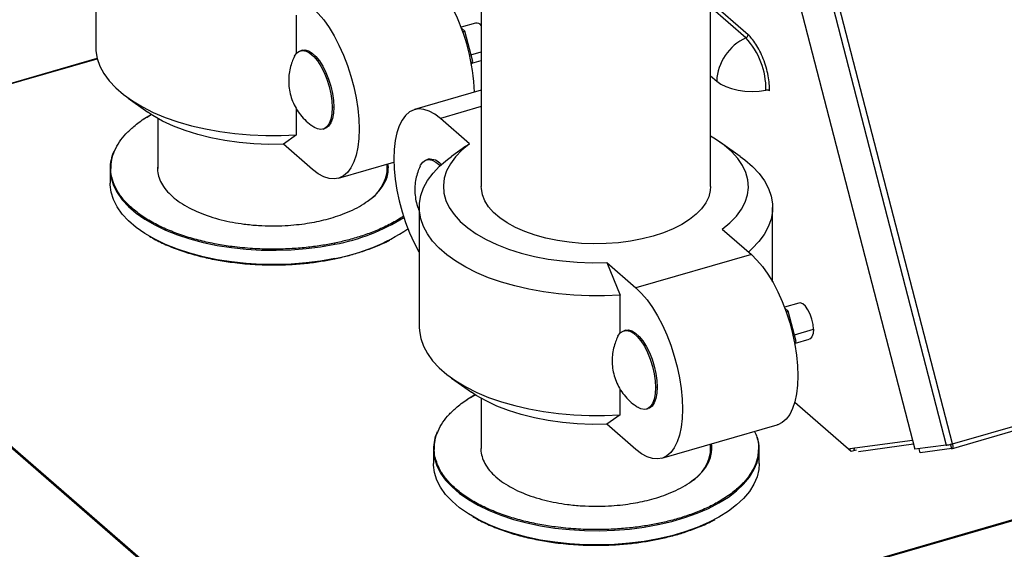
# Model space of a CAD drawing. Extents: x 19.1 to 29.8, y 0.6 to 8.7.
# Drawn here: x 24.1 to 24.4, y 3.7 to 3.8 of the extents above; entities that cross this region are included whole.
import ezdxf

# ---------------------------------------------------------------- set-up
doc = ezdxf.new("R2010")
doc.units = 0
doc.header["$MEASUREMENT"] = 0
doc.linetypes.add('SLD-SOLID', pattern=[0])
doc.layers.get('0').update_dxf_attribs({"linetype": 'CONTINUOUS'})
doc.layers.add('D7', color=7, linetype='CONTINUOUS')

# ---------------------------------------------------------------- blocks, each defined once
blk = doc.blocks.new('A$C28D85AB4')
at = {"color": 7, "linetype": 'SLD-SOLID'}
for p, q in [((16.01716, 5.21239), (16.01716, 6.11883)), ((16.047, 5.55177), (16.19341, 4.98577)), ((16.07411, 5.5554), (16.22051, 4.9894)), ((16.22585, 4.99045), (16.07941, 5.55658)), ((15.48653, 5.43577), (15.48653, 5.33257)), ((16.04951, 5.34328), (16.01716, 5.37129)), ((15.81925, 5.37043), (15.81925, 5.21239)), ((16.04766, 5.34055), (16.01716, 5.36696)), ((15.65986, 5.32731), (15.65986, 5.36023)), ((15.81424, 5.35325), (15.8018, 5.34966)), ((15.80507, 5.34627), (15.80212, 5.34883)), ((15.80324, 5.34574), (15.80507, 5.34627)), ((15.81184, 5.32009), (15.80507, 5.34627)), ((15.66463, 5.32984), (15.66319, 5.32942)), ((15.15993, 5.2279), (15.48785, 5.32256)), ((15.16035, 5.22853), (15.48773, 5.32303)), ((15.65807, 5.32476), (15.65745, 5.32328)), ((15.81032, 5.32596), (15.81925, 5.32853)), ((15.8104, 5.31968), (15.81184, 5.32009)), ((15.81076, 5.31779), (15.81184, 5.32009)), ((15.81119, 5.31872), (15.81925, 5.32104)), ((16.01716, 5.30779), (16.02244, 5.30322)), ((15.81925, 5.29531), (15.76173, 5.2787)), ((15.51451, 5.28854), (15.53153, 5.27652)), ((15.65986, 5.25703), (15.65986, 5.27929)), ((15.69197, 5.28082), (15.69052, 5.28041)), ((15.81925, 5.28125), (15.78403, 5.27108)), ((15.54007, 5.2711), (15.54007, 5.22796)), ((15.80919, 5.2493), (15.78403, 5.27108)), ((15.68269, 5.26185), (15.68414, 5.26226)), ((15.65986, 5.25703), (15.64846, 5.24886)), ((15.67361, 5.22708), (15.64846, 5.24886)), ((15.806, 5.24708), (15.79369, 5.23837)), ((15.806, 5.24702), (15.80919, 5.2493)), ((16.04272, 5.23837), (16.02571, 5.2504)), ((15.77351, 5.2359), (15.77206, 5.23548)), ((15.49883, 5.22764), (15.49883, 5.21533)), ((15.54007, 5.2305), (15.53989, 5.22827)), ((15.69591, 5.21946), (15.74386, 5.2333)), ((15.73799, 5.22306), (15.73799, 5.23161)), ((15.67274, 4.76247), (15.15218, 5.21329)), ((15.67428, 4.7624), (15.15259, 5.21419)), ((15.76571, 5.19435), (15.76571, 5.09114)), ((16.07071, 5.13016), (16.07071, 5.19435)), ((16.02723, 5.17547), (16.05238, 5.15369)), ((16.05238, 5.15369), (15.95278, 5.12494)), ((15.92763, 5.14672), (15.93903, 5.11881)), ((15.92763, 5.14672), (15.95278, 5.12494)), ((15.93903, 5.08589), (15.93903, 5.11881)), ((16.09341, 5.11183), (16.08098, 5.10824)), ((16.08424, 5.10485), (16.08129, 5.1074)), ((16.08242, 5.10432), (16.08424, 5.10485)), ((16.09101, 5.07867), (16.08424, 5.10485)), ((16.22585, 4.99045), (16.59348, 5.09657)), ((15.93724, 5.08334), (15.93662, 5.08186)), ((15.94381, 5.08841), (15.94236, 5.088)), ((16.0895, 5.08454), (16.10598, 5.08929)), ((16.22521, 4.9863), (16.56756, 5.08513)), ((16.08958, 5.07826), (16.09101, 5.07867)), ((16.08994, 5.07637), (16.09101, 5.07867)), ((16.09037, 5.07729), (16.10238, 5.08076)), ((15.79369, 5.04712), (15.8107, 5.03509)), ((15.93903, 5.01561), (15.93903, 5.03787)), ((15.97114, 5.0394), (15.9697, 5.03898)), ((15.81925, 5.02968), (15.81925, 4.98654)), ((16.08983, 5.02627), (16.13851, 4.98411)), ((15.70168, 4.75873), (16.61085, 5.02118)), ((15.70322, 4.75838), (16.61257, 5.02089)), ((15.93903, 5.01561), (15.92763, 5.00744)), ((15.96187, 5.02042), (15.96331, 5.02084)), ((15.95278, 4.98566), (15.92763, 5.00744)), ((15.97509, 4.97804), (16.07468, 5.00679)), ((15.81925, 4.98884), (15.81906, 4.9865)), ((16.01716, 4.98134), (16.01716, 4.99018)), ((16.13725, 4.98651), (16.19134, 4.99375)), ((16.14484, 4.984), (16.19222, 4.99035)), ((16.22051, 4.9894), (16.19341, 4.98577)), ((16.22529, 4.98633), (16.22429, 4.99018)), ((15.778, 4.98588), (15.778, 4.97356)), ((16.05925, 4.97356), (16.05925, 4.98588)), ((16.13725, 4.98651), (16.13723, 4.98652)), ((16.13723, 4.98652), (16.13723, 4.98522)), ((16.13851, 4.98411), (16.14316, 4.98545)), ((16.14068, 4.98697), (16.14068, 4.98474)), ((16.14068, 4.98644), (16.14131, 4.98663)), ((16.14068, 4.98614), (16.14124, 4.98631)), ((16.14117, 4.98488), (16.14117, 4.98546)), ((16.19818, 4.9827), (16.19726, 4.98628)), ((16.22529, 4.98633), (16.19818, 4.9827))]:
    blk.add_line(p, q, dxfattribs=at)
at = {"color": 7, "linetype": 'SLD-SOLID', "flags": 128}
for points in [[(15.67361, 5.36636), (15.67846, 5.36166), (15.68323, 5.35601), (15.68787, 5.34949), (15.69229, 5.3422), (15.69645, 5.33426), (15.70027, 5.32576), (15.70371, 5.31684), (15.7067, 5.30763), (15.70921, 5.29825), (15.7112, 5.28886), (15.71265, 5.27958), (15.71352, 5.27055), (15.71382, 5.2619), (15.71352, 5.25376), (15.71265, 5.24624), (15.7112, 5.23947), (15.70921, 5.23352), (15.7067, 5.2285), (15.70371, 5.22447), (15.70027, 5.2215), (15.69645, 5.21963), (15.69229, 5.21887), (15.68787, 5.21926), (15.68323, 5.22077), (15.67846, 5.22339), (15.67361, 5.22708)], [(15.48653, 5.33257), (15.48666, 5.32943), (15.4878, 5.32277), (15.49009, 5.31618), (15.49354, 5.30972), (15.4981, 5.30343), (15.50375, 5.29737), (15.51043, 5.29158), (15.51811, 5.28611), (15.52671, 5.28099), (15.53618, 5.27627), (15.54644, 5.27198), (15.55741, 5.26816), (15.56901, 5.26483), (15.58115, 5.26202), (15.59373, 5.25976), (15.60666, 5.25805), (15.61984, 5.25692), (15.63317, 5.25637), (15.64654, 5.25641), (15.65986, 5.25703)], [(15.65807, 5.32476), (15.66004, 5.3275), (15.66244, 5.32916), (15.66521, 5.32968), (15.66823, 5.32906), (15.67141, 5.3273), (15.67465, 5.32447), (15.67782, 5.32066), (15.68083, 5.31601), (15.68358, 5.31067), (15.68596, 5.30482), (15.68791, 5.29866), (15.68934, 5.2924), (15.69023, 5.28624), (15.69052, 5.28041)], [(15.66463, 5.32984), (15.6671, 5.33008), (15.67011, 5.32929), (15.67326, 5.32742), (15.67645, 5.32451), (15.67957, 5.32066), (15.68252, 5.31601), (15.6852, 5.3107), (15.68753, 5.3049), (15.68942, 5.29882), (15.69082, 5.29264), (15.69168, 5.28657), (15.69197, 5.28082)], [(16.02244, 5.30322), (16.02597, 5.3007), (16.03031, 5.29853), (16.03534, 5.29677), (16.04091, 5.29547), (16.04684, 5.29468), (16.05296, 5.29441), (16.05908, 5.29468), (16.06501, 5.29547)], [(15.69052, 5.28041), (15.69023, 5.27508), (15.68934, 5.27046), (15.68791, 5.26668), (15.68596, 5.26389), (15.68358, 5.26217), (15.68083, 5.26158), (15.67782, 5.26215), (15.6754, 5.26335)], [(15.69197, 5.28082), (15.69168, 5.27557), (15.69082, 5.27099), (15.68942, 5.26724), (15.68753, 5.26444), (15.6852, 5.26267), (15.68414, 5.26226)], [(15.78403, 5.27108), (15.77919, 5.27477), (15.77441, 5.27739), (15.76978, 5.27891), (15.76535, 5.27929), (15.76119, 5.27854), (15.75737, 5.27666), (15.75394, 5.27369), (15.75094, 5.26966), (15.74843, 5.26464), (15.74644, 5.25869), (15.74499, 5.25192), (15.74412, 5.2444), (15.74383, 5.23626), (15.74412, 5.22761), (15.74499, 5.21858), (15.74644, 5.2093), (15.74843, 5.19991), (15.75094, 5.19054), (15.75394, 5.18132), (15.75737, 5.1724), (15.76119, 5.16391), (15.76535, 5.15596), (15.76571, 5.15533)], [(15.53455, 5.27446), (15.53368, 5.27397), (15.52755, 5.27022)], [(15.64846, 5.24886), (15.63566, 5.24871), (15.62289, 5.24919), (15.61027, 5.25028), (15.59792, 5.25198), (15.58597, 5.25427), (15.57451, 5.25714), (15.56367, 5.26054), (15.55354, 5.26446), (15.54422, 5.26885), (15.53579, 5.27367), (15.53153, 5.27652)], [(16.02723, 5.17547), (16.03388, 5.18094), (16.03944, 5.18671), (16.04386, 5.19272), (16.04709, 5.19892), (16.04909, 5.20524), (16.04986, 5.21163), (16.04939, 5.21803), (16.04767, 5.22437), (16.04473, 5.2306), (16.04059, 5.23666), (16.0353, 5.24249), (16.0289, 5.24804), (16.02145, 5.25325), (16.01716, 5.25581)], [(15.80919, 5.2493), (15.80253, 5.24383), (15.79697, 5.23807), (15.79255, 5.23206), (15.78933, 5.22586), (15.78732, 5.21954), (15.78655, 5.21315), (15.78702, 5.20675), (15.78874, 5.2004), (15.79168, 5.19417), (15.79582, 5.18811), (15.80111, 5.18228), (15.80751, 5.17674), (15.81496, 5.17153), (15.82339, 5.16671), (15.83271, 5.16232), (15.84284, 5.1584), (15.85369, 5.155), (15.86514, 5.15214), (15.8771, 5.14984), (15.88944, 5.14814), (15.90206, 5.14705), (15.91483, 5.14658), (15.92763, 5.14672)], [(15.93903, 5.11881), (15.92572, 5.11819), (15.91234, 5.11815), (15.89902, 5.1187), (15.88584, 5.11983), (15.87291, 5.12154), (15.86032, 5.1238), (15.84819, 5.12661), (15.83659, 5.12994), (15.82562, 5.13376), (15.81536, 5.13805), (15.80589, 5.14277), (15.79728, 5.14789), (15.78961, 5.15336), (15.78292, 5.15915), (15.77727, 5.16521), (15.77271, 5.1715), (15.76927, 5.17796), (15.76697, 5.18455), (15.76583, 5.19121), (15.76587, 5.19789), (15.76708, 5.20455), (15.76945, 5.21113), (15.77296, 5.21759), (15.77759, 5.22386), (15.7833, 5.2299), (15.79005, 5.23568), (15.79369, 5.23837)], [(15.76662, 5.23018), (15.76685, 5.23064), (15.76879, 5.23344), (15.77118, 5.23516), (15.77392, 5.23575), (15.77693, 5.23518), (15.78011, 5.23348), (15.78335, 5.23071), (15.78373, 5.23031)], [(16.04272, 5.23837), (16.0468, 5.23533), (16.05349, 5.22954), (16.05914, 5.22348), (16.0637, 5.21719), (16.06714, 5.21073), (16.06944, 5.20414), (16.07058, 5.19748), (16.07054, 5.1908), (16.06933, 5.18414), (16.06696, 5.17756), (16.06345, 5.17111), (16.05882, 5.16483), (16.05311, 5.15879), (16.04986, 5.15587)], [(15.49883, 5.22764), (15.49886, 5.22625), (15.49972, 5.21977), (15.50176, 5.21336), (15.50499, 5.20707), (15.50936, 5.20095), (15.51484, 5.19506), (15.52138, 5.18945), (15.52893, 5.18417), (15.53743, 5.17925), (15.54679, 5.17475), (15.55695, 5.1707), (15.56781, 5.16714), (15.57928, 5.16409), (15.59126, 5.16159), (15.60366, 5.15965), (15.61636, 5.15829), (15.62925, 5.15752), (15.64224, 5.15734), (15.6552, 5.15777), (15.66803, 5.1588), (15.68061, 5.16041), (15.69284, 5.16259)], [(15.73809, 5.23164), (15.73841, 5.22815), (15.73841, 5.22764)], [(15.69284, 5.15028), (15.68061, 5.1481), (15.66803, 5.14648), (15.6552, 5.14546), (15.64224, 5.14503), (15.62925, 5.1452), (15.61636, 5.14597), (15.60366, 5.14733), (15.59126, 5.14928), (15.57928, 5.15178), (15.56781, 5.15483), (15.55695, 5.15839), (15.54679, 5.16244), (15.53743, 5.16694), (15.52893, 5.17186), (15.52138, 5.17714), (15.51484, 5.18275), (15.50936, 5.18864), (15.50499, 5.19475), (15.50176, 5.20105), (15.49972, 5.20746), (15.49886, 5.21394), (15.49883, 5.21533)], [(16.01716, 5.21239), (16.01691, 5.20882), (16.01556, 5.2035), (16.01306, 5.19829), (16.00946, 5.19325), (16.00479, 5.18843), (15.9991, 5.18389), (15.99246, 5.17968), (15.98495, 5.17586), (15.97666, 5.17246), (15.96768, 5.16954), (15.95813, 5.16711), (15.9481, 5.16522), (15.93773, 5.16388), (15.92713, 5.16311), (15.91642, 5.16292), (15.90573, 5.1633), (15.89519, 5.16427), (15.88492, 5.16579), (15.87504, 5.16786), (15.86566, 5.17046), (15.85691, 5.17354), (15.84887, 5.17709), (15.84164, 5.18104), (15.83531, 5.18536), (15.82995, 5.19), (15.82563, 5.19491), (15.82239, 5.20001), (15.82028, 5.20527), (15.81931, 5.2106), (15.81925, 5.21239)], [(16.05238, 5.15369), (16.05722, 5.14899), (16.062, 5.14333), (16.06663, 5.13682), (16.07106, 5.12953), (16.07522, 5.12158), (16.07904, 5.11309), (16.08247, 5.10417), (16.08547, 5.09495), (16.08798, 5.08558), (16.08997, 5.07619), (16.09142, 5.06691), (16.09229, 5.05788), (16.09259, 5.04923), (16.09229, 5.04109), (16.09142, 5.03357), (16.08997, 5.02679), (16.08798, 5.02085), (16.08547, 5.01583), (16.08247, 5.0118), (16.07904, 5.00883), (16.07522, 5.00695), (16.07468, 5.00679)], [(15.95278, 5.12494), (15.95763, 5.12024), (15.96241, 5.11458), (15.96704, 5.10807), (15.97147, 5.10078), (15.97562, 5.09283), (15.97945, 5.08434), (15.98288, 5.07542), (15.98587, 5.0662), (15.98839, 5.05683), (15.99038, 5.04744), (15.99182, 5.03816), (15.9927, 5.02913), (15.99299, 5.02048), (15.9927, 5.01234), (15.99182, 5.00482), (15.99038, 4.99804), (15.98839, 4.9921), (15.98587, 4.98708), (15.98288, 4.98305), (15.97945, 4.98008), (15.97562, 4.9782), (15.97147, 4.97745), (15.96704, 4.97783), (15.96241, 4.97935), (15.95763, 4.98197), (15.95278, 4.98566)], [(16.10598, 5.08929), (16.10565, 5.09352), (16.1047, 5.09797), (16.10319, 5.10229), (16.10125, 5.10612), (16.09905, 5.10916), (16.09675, 5.11115), (16.09454, 5.11194), (16.09341, 5.11183)], [(15.76571, 5.09114), (15.76583, 5.08801), (15.76697, 5.08134), (15.76927, 5.07476), (15.77271, 5.0683), (15.77727, 5.06201), (15.78292, 5.05595), (15.78961, 5.05016), (15.79728, 5.04469), (15.80589, 5.03957), (15.81536, 5.03485), (15.82562, 5.03056), (15.83659, 5.02673), (15.84819, 5.02341), (15.86032, 5.0206), (15.87291, 5.01834), (15.88584, 5.01663), (15.89902, 5.0155), (15.91234, 5.01495), (15.92572, 5.01499), (15.93903, 5.01561)], [(15.93724, 5.08334), (15.93921, 5.08607), (15.94162, 5.08773), (15.94438, 5.08826), (15.9474, 5.08763), (15.95059, 5.08588), (15.95382, 5.08305), (15.957, 5.07924), (15.96001, 5.07459), (15.96275, 5.06925), (15.96514, 5.0634), (15.96708, 5.05724), (15.96852, 5.05097), (15.9694, 5.04482), (15.9697, 5.03898)], [(15.94381, 5.08841), (15.94627, 5.08866), (15.94928, 5.08787), (15.95243, 5.086), (15.95562, 5.08309), (15.95874, 5.07924), (15.96169, 5.07459), (15.96437, 5.06927), (15.9667, 5.06348), (15.9686, 5.05739), (15.96999, 5.05122), (15.97085, 5.04515), (15.97114, 5.0394)], [(16.10598, 5.08929), (16.10565, 5.08563), (16.1047, 5.08284), (16.10319, 5.08113), (16.10238, 5.08076)], [(15.814, 5.03286), (15.81285, 5.03221), (15.80672, 5.02846)], [(15.92763, 5.00744), (15.91483, 5.00729), (15.90206, 5.00777), (15.88944, 5.00886), (15.8771, 5.01056), (15.86514, 5.01285), (15.85369, 5.01571), (15.84284, 5.01912), (15.83271, 5.02303), (15.82339, 5.02742), (15.81496, 5.03224), (15.8107, 5.03509)], [(15.9697, 5.03898), (15.9694, 5.03366), (15.96852, 5.02904), (15.96708, 5.02526), (15.96514, 5.02247), (15.96275, 5.02075), (15.96001, 5.02016), (15.957, 5.02073), (15.95457, 5.02193)], [(15.97114, 5.0394), (15.97085, 5.03415), (15.96999, 5.02957), (15.9686, 5.02582), (15.9667, 5.02301), (15.96437, 5.02125), (15.96331, 5.02084)], [(16.0172, 4.99019), (16.01758, 4.98638), (16.01758, 4.98588)], [(15.778, 4.98588), (15.77803, 4.98449), (15.77888, 4.97801), (15.78093, 4.97159), (15.78415, 4.9653), (15.78852, 4.95919), (15.79401, 4.9533), (15.80055, 4.94769), (15.8081, 4.9424), (15.81659, 4.93749), (15.82596, 4.93299), (15.83611, 4.92894), (15.84697, 4.92538), (15.85844, 4.92233), (15.87043, 4.91982), (15.88282, 4.91788), (15.89552, 4.91652), (15.90842, 4.91575), (15.92141, 4.91558), (15.93437, 4.91601), (15.94719, 4.91703), (15.95978, 4.91864), (15.97201, 4.92083)], [(15.97201, 4.92083), (15.98378, 4.92357), (15.995, 4.92684), (16.00557, 4.93062), (16.0154, 4.93486), (16.0244, 4.93955), (16.0325, 4.94462), (16.03963, 4.95005), (16.04572, 4.95579), (16.05073, 4.96178), (16.05461, 4.96798), (16.05734, 4.97433), (16.05888, 4.98078), (16.05925, 4.98588)], [(15.97201, 4.90852), (15.95978, 4.90633), (15.94719, 4.90472), (15.93437, 4.90369), (15.92141, 4.90327), (15.90842, 4.90344), (15.89552, 4.90421), (15.88282, 4.90557), (15.87043, 4.90751), (15.85844, 4.91002), (15.84697, 4.91306), (15.83611, 4.91663), (15.82596, 4.92068), (15.81659, 4.92518), (15.8081, 4.93009), (15.80055, 4.93537), (15.79401, 4.94098), (15.78852, 4.94687), (15.78415, 4.95299), (15.78093, 4.95928), (15.77888, 4.96569), (15.77803, 4.97217), (15.778, 4.97356)], [(16.05925, 4.97356), (16.05888, 4.96846), (16.05734, 4.96201), (16.05461, 4.95566), (16.05073, 4.94947), (16.04572, 4.94347), (16.03963, 4.93774), (16.0325, 4.93231), (16.0244, 4.92723), (16.0154, 4.92255), (16.00557, 4.9183), (15.995, 4.91453), (15.98378, 4.91126), (15.97201, 4.90852)]]:
    blk.add_lwpolyline(points, dxfattribs=at)
at = {"color": 7, "linetype": 'SLD-SOLID'}
for centre, radius, start, end in [((15.63956, 5.28705), 0.17394, 2.16109, 26.99357), ((15.81502, 5.34796), 0.00534, 37.72555, 98.4247), ((16.06594, 5.30102), 0.04355, 114.81677, 177.10179), ((16.04632, 5.34344), 0.00319, 294.81677, 357.10179), ((15.99923, 5.29603), 0.06578, 359.51435, 42.5891), ((15.5363, 5.22741), 0.03747, 155.93609, 179.63861), ((15.77466, 5.22294), 0.01301, 39.44931, 95.10499), ((15.70167, 5.23101), 0.0369, 301.14967, 354.75827), ((15.66294, 5.32764), 0.16774, 280.26745, 302.2406), ((15.66408, 5.31143), 0.16369, 280.11847, 304.13754), ((15.81547, 4.98564), 0.03747, 155.93609, 179.63861), ((16.02308, 4.98581), 0.03617, 0.10138, 16.90232), ((15.98083, 4.98925), 0.0369, 301.14967, 354.75827), ((16.1445, 4.98564), 0.00334, 154.61749, 183.14491)]:
    blk.add_arc(centre, radius, start, end, dxfattribs=at)
for points, knots in [([(16.06813, 5.29491), (16.06807, 5.29692), (16.06794, 5.30108), (16.06691, 5.30799), (16.06519, 5.31526), (16.06277, 5.32251), (16.05979, 5.32929), (16.05645, 5.33515), (16.05298, 5.33995), (16.05064, 5.34219), (16.04951, 5.34328)], [0, 0, 0, 0, 0.116516, 0.240011, 0.368641, 0.5, 0.631359, 0.759989, 0.883484, 1, 1, 1, 1]), ([(15.65741, 5.3233), (15.65674, 5.32177), (15.65528, 5.31841), (15.65384, 5.31284), (15.653, 5.30669), (15.653, 5.30031), (15.65389, 5.29383), (15.6557, 5.28741), (15.65847, 5.28118), (15.66217, 5.2753), (15.66681, 5.26996), (15.67129, 5.26596), (15.67438, 5.2641), (15.67541, 5.26348)], [0, 0, 0, 0, 0.07286, 0.160818, 0.251611, 0.34486, 0.440298, 0.537754, 0.637136, 0.738439, 0.841753, 0.947297, 1, 1, 1, 1]), ([(16.06813, 5.29491), (16.06796, 5.29502), (16.06762, 5.29526), (16.06685, 5.29548), (16.06599, 5.29557), (16.06536, 5.29553), (16.06505, 5.29548), (16.06501, 5.29547)], [0, 0, 0, 0, 0.241565, 0.48313, 0.724695, 0.966261, 1, 1, 1, 1]), ([(15.49967, 5.22824), (15.49975, 5.23059), (15.49993, 5.23564), (15.50249, 5.24321), (15.50666, 5.25075), (15.51226, 5.25772), (15.51969, 5.26467), (15.52717, 5.27035), (15.53308, 5.27357), (15.53495, 5.27458)], [0, 0, 0, 0, 0.138877, 0.298476, 0.452512, 0.600364, 0.741599, 0.918385, 1, 1, 1, 1]), ([(15.69257, 5.16353), (15.6887, 5.16279), (15.68071, 5.16127), (15.66785, 5.15964), (15.65372, 5.15852), (15.63823, 5.15814), (15.62146, 5.15869), (15.60537, 5.16024), (15.59031, 5.16261), (15.57654, 5.16561), (15.56296, 5.16949), (15.54991, 5.17429), (15.53771, 5.17998), (15.52673, 5.18651), (15.51729, 5.19377), (15.50968, 5.20162), (15.50403, 5.20989), (15.5007, 5.21837), (15.49931, 5.22453), (15.49962, 5.22781), (15.49967, 5.22824)], [0, 0, 0, 0, 0.045292, 0.093583, 0.144822, 0.201744, 0.262893, 0.32834, 0.38063, 0.435369, 0.492398, 0.551487, 0.612334, 0.674568, 0.737764, 0.801452, 0.86514, 0.928336, 0.99057, 1, 1, 1, 1]), ([(15.53989, 5.22827), (15.53986, 5.22795), (15.53963, 5.22561), (15.54062, 5.22122), (15.543, 5.21517), (15.54702, 5.20929), (15.55244, 5.20369), (15.55917, 5.19852), (15.56699, 5.19387), (15.57567, 5.18981), (15.58497, 5.1864), (15.59464, 5.18363), (15.60445, 5.1815), (15.61518, 5.17981), (15.62659, 5.17871), (15.63853, 5.17831), (15.64956, 5.17858), (15.65968, 5.17938), (15.66884, 5.18054), (15.67453, 5.18163), (15.67729, 5.18215)], [0, 0, 0, 0, 0.0096933, 0.0719115, 0.1350905, 0.1987613, 0.2624321, 0.3256112, 0.3878293, 0.4486595, 0.5077325, 0.5647466, 0.6194715, 0.6717475, 0.7371832, 0.797493, 0.855217, 0.9064484, 0.9547221, 1, 1, 1, 1]), ([(15.67729, 5.18215), (15.67999, 5.18275), (15.68557, 5.18397), (15.69371, 5.18636), (15.70204, 5.18935), (15.71027, 5.19303), (15.71821, 5.19751), (15.72479, 5.2023), (15.73005, 5.20727), (15.73404, 5.21223), (15.73701, 5.2176), (15.73884, 5.22298), (15.73896, 5.22657), (15.73902, 5.22824)], [0, 0, 0, 0, 0.075159, 0.155291, 0.240313, 0.336136, 0.43624, 0.544838, 0.631606, 0.722439, 0.817072, 0.915122, 1, 1, 1, 1]), ([(15.73902, 5.22824), (15.73906, 5.22855), (15.73919, 5.22974), (15.7389, 5.23093), (15.73868, 5.23181)], [0, 0, 0, 0, 0.26459, 1, 1, 1, 1]), ([(15.76649, 5.22987), (15.76575, 5.22818), (15.76421, 5.22465), (15.76271, 5.21891), (15.76188, 5.21276), (15.76187, 5.20637), (15.7628, 5.19991), (15.76408, 5.19482), (15.76536, 5.19207), (15.76571, 5.19133)], [0, 0, 0, 0, 0.139153, 0.290377, 0.446475, 0.606795, 0.77088, 0.938433, 1, 1, 1, 1]), ([(15.75223, 5.18704), (15.75132, 5.18636), (15.74731, 5.18335), (15.73875, 5.1788), (15.72728, 5.1736), (15.71562, 5.16944), (15.70419, 5.16609), (15.69636, 5.16436), (15.69257, 5.16353)], [0, 0, 0, 0, 0.063688, 0.281479, 0.484197, 0.66671, 0.838695, 1, 1, 1, 1]), ([(15.67717, 5.18222), (15.67718, 5.18222), (15.67722, 5.18223), (15.67726, 5.18218), (15.67729, 5.18215)], [0, 0, 0, 0, 0.315308, 1, 1, 1, 1]), ([(15.53288, 5.16959), (15.53457, 5.16855), (15.53976, 5.16535), (15.54996, 5.16078), (15.56295, 5.15595), (15.57654, 5.15208), (15.59031, 5.14908), (15.60537, 5.14671), (15.62146, 5.14516), (15.63823, 5.14461), (15.65372, 5.14499), (15.66785, 5.14611), (15.68071, 5.14774), (15.6887, 5.14926), (15.69257, 5.15)], [0, 0, 0, 0, 0.045595, 0.140433, 0.232531, 0.321418, 0.406737, 0.488238, 0.590254, 0.685563, 0.774276, 0.854147, 0.92941, 1, 1, 1, 1]), ([(15.69257, 5.15), (15.69636, 5.15083), (15.70419, 5.15256), (15.71564, 5.15591), (15.72721, 5.16011), (15.73602, 5.16384), (15.74049, 5.16642), (15.74155, 5.16703)], [0, 0, 0, 0, 0.206416, 0.426499, 0.660015, 0.919435, 1, 1, 1, 1]), ([(15.69284, 5.16259), (15.69284, 5.16269), (15.69283, 5.16288), (15.69275, 5.16317), (15.69266, 5.1634), (15.6926, 5.16349), (15.69257, 5.16353)], [0, 0, 0, 0, 0.270261, 0.562429, 0.789736, 1, 1, 1, 1]), ([(15.69257, 5.15), (15.69261, 5.14996), (15.69269, 5.14989), (15.69278, 5.14994), (15.69283, 5.15008), (15.69284, 5.15022), (15.69284, 5.15028)], [0, 0, 0, 0, 0.2702613, 0.5624294, 0.7897364, 1, 1, 1, 1]), ([(15.93658, 5.08188), (15.93592, 5.08035), (15.93445, 5.07699), (15.93301, 5.07142), (15.93217, 5.06527), (15.93218, 5.05889), (15.93306, 5.05241), (15.93488, 5.04598), (15.93764, 5.03976), (15.94134, 5.03388), (15.94599, 5.02854), (15.95046, 5.02454), (15.95355, 5.02268), (15.95458, 5.02206)], [0, 0, 0, 0, 0.07286, 0.160818, 0.251611, 0.34486, 0.440298, 0.537754, 0.637136, 0.738439, 0.841753, 0.947297, 1, 1, 1, 1]), ([(15.77883, 4.98647), (15.77891, 4.98882), (15.77909, 4.99387), (15.78166, 5.00145), (15.78583, 5.00898), (15.79142, 5.01595), (15.79885, 5.02291), (15.80642, 5.02864), (15.81243, 5.03191), (15.81439, 5.03297)], [0, 0, 0, 0, 0.138313, 0.297264, 0.450675, 0.597926, 0.738587, 0.914656, 1, 1, 1, 1]), ([(16.05517, 5.00115), (16.05588, 4.99954), (16.05782, 4.99515), (16.05876, 4.9902), (16.05845, 4.98693), (16.05841, 4.9865)], [0, 0, 0, 0, 0.335524, 0.912568, 1, 1, 1, 1]), ([(16.01819, 4.98647), (16.01823, 4.98679), (16.01837, 4.98809), (16.01804, 4.98938), (16.0178, 4.99037)], [0, 0, 0, 0, 0.24243, 1, 1, 1, 1]), ([(15.97174, 4.92176), (15.96787, 4.92103), (15.95987, 4.91951), (15.94702, 4.91788), (15.93288, 4.91676), (15.9174, 4.91637), (15.90063, 4.91693), (15.88453, 4.91847), (15.86948, 4.92085), (15.85571, 4.92384), (15.84213, 4.92773), (15.82907, 4.93252), (15.81688, 4.93821), (15.8059, 4.94474), (15.79646, 4.95201), (15.78885, 4.95986), (15.7832, 4.96813), (15.77987, 4.97661), (15.77848, 4.98277), (15.77879, 4.98604), (15.77883, 4.98647)], [0, 0, 0, 0, 0.0452921, 0.0935831, 0.1448216, 0.2017442, 0.2628931, 0.3283397, 0.3806295, 0.4353691, 0.4923983, 0.5514871, 0.6123335, 0.6745682, 0.7377642, 0.8014519, 0.8651397, 0.9283356, 0.9905703, 1, 1, 1, 1]), ([(15.81906, 4.9865), (15.81903, 4.98619), (15.8188, 4.98385), (15.81979, 4.97945), (15.82216, 4.97341), (15.82619, 4.96752), (15.83161, 4.96193), (15.83833, 4.95675), (15.84615, 4.9521), (15.85484, 4.94805), (15.86414, 4.94463), (15.87381, 4.94187), (15.88362, 4.93973), (15.89434, 4.93804), (15.90575, 4.93695), (15.9177, 4.93655), (15.92873, 4.93682), (15.93885, 4.93762), (15.94801, 4.93878), (15.9537, 4.93986), (15.95646, 4.94039)], [0, 0, 0, 0, 0.009693, 0.071911, 0.135091, 0.198761, 0.262432, 0.325611, 0.387829, 0.44866, 0.507733, 0.564747, 0.619472, 0.671747, 0.737183, 0.797493, 0.855217, 0.906448, 0.954722, 1, 1, 1, 1]), ([(15.95646, 4.94039), (15.95916, 4.94098), (15.96473, 4.94221), (15.97288, 4.9446), (15.98121, 4.94758), (15.98944, 4.95127), (15.99738, 4.95574), (16.00396, 4.96053), (16.00922, 4.9655), (16.01321, 4.97046), (16.01618, 4.97583), (16.018, 4.98122), (16.01813, 4.98481), (16.01819, 4.98647)], [0, 0, 0, 0, 0.075159, 0.155291, 0.240313, 0.336136, 0.43624, 0.544838, 0.631606, 0.722439, 0.817072, 0.915122, 1, 1, 1, 1]), ([(16.05841, 4.9865), (16.05833, 4.98415), (16.05815, 4.9791), (16.05559, 4.97153), (16.05142, 4.96399), (16.04581, 4.95702), (16.03843, 4.95005), (16.02915, 4.94329), (16.01799, 4.93701), (16.00643, 4.93185), (15.99479, 4.92768), (15.98336, 4.92432), (15.97553, 4.9226), (15.97174, 4.92176)], [0, 0, 0, 0, 0.0852818, 0.1832888, 0.2778798, 0.3686729, 0.455403, 0.5639643, 0.6653881, 0.7597932, 0.8447884, 0.9248812, 1, 1, 1, 1]), ([(15.95622, 4.94034), (15.95624, 4.94039), (15.95628, 4.94047), (15.95637, 4.94047), (15.95643, 4.94041), (15.95646, 4.94039)], [0, 0, 0, 0, 0.361082, 0.692984, 1, 1, 1, 1]), ([(15.81205, 4.92782), (15.81374, 4.92678), (15.81893, 4.92359), (15.82912, 4.91901), (15.84212, 4.91419), (15.85571, 4.91031), (15.86948, 4.90731), (15.88453, 4.90494), (15.90063, 4.90339), (15.9174, 4.90284), (15.93288, 4.90322), (15.94702, 4.90434), (15.95987, 4.90597), (15.96787, 4.9075), (15.97174, 4.90823)], [0, 0, 0, 0, 0.045595, 0.140433, 0.232531, 0.321418, 0.406737, 0.488238, 0.590254, 0.685563, 0.774276, 0.854147, 0.92941, 1, 1, 1, 1]), ([(15.97174, 4.90823), (15.97553, 4.90907), (15.98335, 4.91079), (15.99481, 4.91414), (16.00637, 4.91834), (16.01519, 4.92208), (16.01966, 4.92465), (16.02071, 4.92526)], [0, 0, 0, 0, 0.206416, 0.426499, 0.660015, 0.919435, 1, 1, 1, 1]), ([(15.97201, 4.92083), (15.972, 4.92092), (15.97199, 4.92111), (15.97192, 4.9214), (15.97183, 4.92163), (15.97177, 4.92172), (15.97174, 4.92176)], [0, 0, 0, 0, 0.270261, 0.562429, 0.789736, 1, 1, 1, 1]), ([(15.97174, 4.90823), (15.97178, 4.9082), (15.97186, 4.90812), (15.97195, 4.90818), (15.972, 4.90832), (15.972, 4.90845), (15.97201, 4.90852)], [0, 0, 0, 0, 0.270261, 0.562429, 0.789736, 1, 1, 1, 1])]:
    blk.add_open_spline(points, degree=3, knots=knots, dxfattribs=at)
for points in [[(16.22051, 4.9894), (16.2208, 4.98943), (16.22138, 4.98949), (16.22279, 4.98975), (16.22437, 4.99009), (16.22536, 4.99033), (16.22585, 4.99045)], [(16.22585, 4.99045), (16.22597, 4.98993), (16.22622, 4.9889), (16.22619, 4.98756), (16.22589, 4.98659), (16.22549, 4.98642), (16.22529, 4.98633)]]:
    blk.add_open_spline(points, degree=3, dxfattribs=at)

msp = doc.modelspace()

# ---------------------------------------------------------------- block references
at = {"layer": 'D7', "color": 7, "linetype": 'Continuous', "xscale": 0.28125, "yscale": 0.28125, "zscale": 0.28125}
msp.add_blockref('A$C28D85AB4', (19.80769, 2.33791), dxfattribs=at)

doc.saveas('drawing.dxf')
